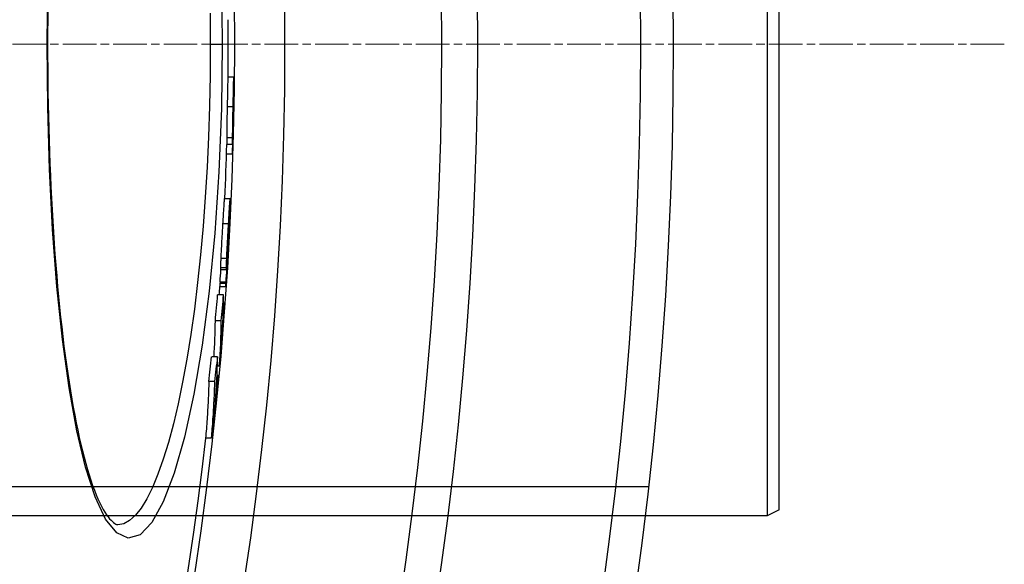
# Model space of a CAD drawing. Units: millimetres. Extents: x 3560 to 23633, y -2176 to 9064.
# Drawn here: x 13635 to 13801, y 1257 to 1349 of the extents above; entities that cross this region are included whole.
import ezdxf

# ---------------------------------------------------------------- set-up
doc = ezdxf.new("R2010")
doc.units = ezdxf.units.MM
doc.linetypes.add('CHAIN', pattern=[0.3543, 0.2362, -0.0295, 0.0591, -0.0295])
doc.linetypes.add('DASH_DOT', pattern=[0.37, 0.24, -0.06, 0.01, -0.06])
doc.layers.add('Středová značka (ISO)', color=1, linetype='DASH_DOT', lineweight=9)

msp = doc.modelspace()

# ---------------------------------------------------------------- linework, layer by layer
for p, q in [((13760.73, 1424.09), (13760.73, 1265.09)), ((13762.73, 1266.09), (13762.73, 1423.09)), ((13639.45, 1344.59), (13639.36, 1344.59)), ((13666.88, 1344.59), (13668.88, 1344.59)), ((13669.85, 1339.08), (13670.85, 1339.08)), ((13670.8, 1334.39), (13670.79, 1334.39)), ((13670.72, 1334.03), (13669.72, 1334.03)), ((13670.78, 1332.22), (13670.76, 1332.22)), ((13670.64, 1328.82), (13669.64, 1328.82)), ((13670.65, 1327.68), (13669.65, 1327.68)), ((13670.69, 1328.52), (13670.68, 1328.52)), ((13670.57, 1326.03), (13669.62, 1326.03)), ((13669.25, 1318.6), (13670.25, 1318.6)), ((13670.18, 1316.15), (13670.22, 1316.15)), ((13669.96, 1314.31), (13668.95, 1314.31)), ((13670.14, 1314.91), (13670.11, 1314.91)), ((13670.03, 1313.17), (13669.96, 1313.17)), ((13670.04, 1313.57), (13669.99, 1313.57)), ((13670.04, 1313.76), (13670, 1313.76)), ((13669.91, 1311.52), (13669.89, 1311.52)), ((13669.96, 1311.19), (13669.96, 1311.19)), ((13669.85, 1309.39), (13669.84, 1309.39)), ((13669.64, 1308.47), (13668.64, 1308.47)), ((13669.82, 1308.94), (13669.8, 1308.59)), ((13669.82, 1308.94), (13669.81, 1308.94)), ((13669.6, 1306.87), (13668.59, 1306.87)), ((13668.6, 1306.61), (13669.61, 1306.61)), ((13668.52, 1304.49), (13668.51, 1304.23)), ((13669.53, 1304.49), (13668.52, 1304.49)), ((13669.51, 1304.23), (13669.53, 1304.49)), ((13668.48, 1303.75), (13669.49, 1303.75)), ((13669.51, 1304.23), (13668.51, 1304.23)), ((13669.12, 1302.33), (13668.11, 1302.33)), ((13669.28, 1300.95), (13669.1, 1300.95)), ((13668.73, 1297.96), (13667.73, 1297.96)), ((13668.11, 1291.89), (13667.11, 1291.89)), ((13668.39, 1290.31), (13668.06, 1290.31)), ((13667.64, 1287.74), (13666.63, 1287.74)), ((13668.2, 1288.76), (13668, 1288.76)), ((13667.08, 1278.19), (13666.07, 1278.19)), ((13740.73, 1269.99), (13095.73, 1269.99)), ((13760.73, 1265.09), (13475.73, 1265.09)), ((13762.73, 1266.09), (13760.73, 1265.09)), ((13651.31, 1263.59), (13651.31, 1263.59))]:
    msp.add_line(p, q)
at = {"flags": 128}
for points in [[(13639.36, 1344.59), (13639.47, 1355.21)], [(13668.74, 1355.42), (13668.88, 1344.59)], [(13639.49, 1350.69), (13639.47, 1348.65), (13639.45, 1346.62), (13639.45, 1344.59)], [(13666.85, 1349.82), (13666.88, 1344.59)], [(13668.88, 1344.59), (13668.74, 1333.74), (13668.32, 1323.08), (13667.64, 1312.76), (13666.69, 1302.97), (13665.52, 1293.87), (13664.12, 1285.62), (13662.54, 1278.37), (13660.8, 1272.27), (13658.95, 1267.43), (13657.01, 1263.95), (13655.03, 1261.9), (13653.05, 1261.32), (13651.1, 1262.21), (13649.23, 1264.55), (13647.47, 1268.27), (13645.85, 1273.27), (13644.38, 1279.44), (13643.08, 1286.66), (13641.97, 1294.82), (13641.04, 1303.77), (13640.31, 1313.38), (13639.79, 1323.49), (13639.47, 1333.95), (13639.36, 1344.59)], [(13639.45, 1344.59), (13639.45, 1342.56), (13639.47, 1340.53), (13639.49, 1338.5), (13639.51, 1336.47), (13639.55, 1334.45), (13639.59, 1332.43), (13639.64, 1330.41), (13639.7, 1328.41), (13639.77, 1326.42), (13639.84, 1324.44), (13639.92, 1322.47), (13640.01, 1320.52), (13640.11, 1318.59), (13640.21, 1316.68), (13640.32, 1314.77), (13640.44, 1312.89), (13640.57, 1311.02), (13640.7, 1309.18), (13640.84, 1307.35), (13640.99, 1305.55), (13641.14, 1303.77), (13641.31, 1302.02), (13641.48, 1300.29), (13641.65, 1298.6), (13641.83, 1296.94), (13642.02, 1295.31), (13642.22, 1293.7), (13642.42, 1292.13), (13642.63, 1290.59), (13642.85, 1289.08), (13643.07, 1287.6), (13643.3, 1286.16), (13643.54, 1284.76), (13643.78, 1283.39), (13644.02, 1282.06), (13644.27, 1280.77), (13644.53, 1279.53), (13644.79, 1278.32), (13645.06, 1277.16), (13645.33, 1276.04), (13645.61, 1274.96), (13645.89, 1273.92), (13646.17, 1272.93), (13646.46, 1271.98), (13646.76, 1271.08), (13647.05, 1270.22), (13647.35, 1269.42), (13647.64, 1268.66), (13647.94, 1267.96), (13648.24, 1267.3), (13648.54, 1266.71), (13648.83, 1266.17), (13649.12, 1265.69), (13649.39, 1265.28), (13649.66, 1264.92), (13649.91, 1264.6), (13650.15, 1264.34), (13650.37, 1264.12), (13650.58, 1263.95), (13650.77, 1263.81), (13650.94, 1263.71), (13651.09, 1263.64), (13651.21, 1263.61), (13651.31, 1263.59)], [(13666.88, 1344.59), (13666.84, 1339.35), (13666.74, 1334.13), (13666.57, 1328.96), (13666.33, 1323.85), (13666.03, 1318.82), (13665.66, 1313.9), (13665.23, 1309.09), (13664.74, 1304.44), (13664.19, 1299.94), (13663.59, 1295.63), (13662.93, 1291.52), (13662.22, 1287.64), (13661.46, 1283.99), (13660.67, 1280.59), (13659.83, 1277.47), (13658.96, 1274.63), (13658.06, 1272.1), (13657.13, 1269.87), (13656.18, 1267.97), (13655.22, 1266.41), (13654.25, 1265.18), (13653.27, 1264.3), (13652.29, 1263.77), (13651.31, 1263.59)], [(13669.85, 1339.08), (13669.85, 1339.07), (13669.85, 1339.05), (13669.84, 1339.01), (13669.84, 1338.95), (13669.84, 1338.87), (13669.83, 1338.77), (13669.83, 1338.64), (13669.82, 1338.5), (13669.81, 1338.33), (13669.81, 1338.14), (13669.8, 1337.92), (13669.8, 1337.69), (13669.79, 1337.43), (13669.79, 1337.17), (13669.78, 1336.88), (13669.77, 1336.59), (13669.77, 1336.29), (13669.76, 1335.98), (13669.75, 1335.66), (13669.75, 1335.34), (13669.74, 1335.02), (13669.73, 1334.69), (13669.73, 1334.36), (13669.72, 1334.03)], [(13670.72, 1334.03), (13670.73, 1334.4), (13670.74, 1334.76), (13670.74, 1335.12), (13670.75, 1335.48), (13670.76, 1335.83), (13670.76, 1336.18), (13670.77, 1336.52), (13670.78, 1336.84), (13670.79, 1337.16), (13670.79, 1337.45), (13670.8, 1337.73), (13670.81, 1337.99), (13670.81, 1338.22), (13670.82, 1338.42), (13670.82, 1338.59), (13670.83, 1338.74), (13670.83, 1338.85), (13670.84, 1338.94), (13670.84, 1339.01), (13670.85, 1339.05), (13670.85, 1339.07), (13670.86, 1339.08), (13670.86, 1339.06), (13670.86, 1339.03)], [(13670.86, 1339.03), (13670.86, 1339.01), (13670.86, 1338.98), (13670.87, 1338.95), (13670.87, 1338.91), (13670.87, 1338.87), (13670.87, 1338.82), (13670.87, 1338.77), (13670.87, 1338.71), (13670.87, 1338.64), (13670.87, 1338.57), (13670.87, 1338.49), (13670.87, 1338.41), (13670.87, 1338.33), (13670.87, 1338.24), (13670.87, 1338.14), (13670.87, 1338.04), (13670.87, 1337.93), (13670.87, 1337.82), (13670.87, 1337.71), (13670.87, 1337.59), (13670.87, 1337.46), (13670.87, 1337.33), (13670.86, 1337.2), (13670.86, 1337.06)], [(13670.86, 1337.06), (13670.86, 1337.02), (13670.86, 1336.98), (13670.86, 1336.93), (13670.86, 1336.88), (13670.86, 1336.82), (13670.86, 1336.77), (13670.86, 1336.71), (13670.86, 1336.65), (13670.86, 1336.58), (13670.86, 1336.52), (13670.85, 1336.45), (13670.85, 1336.39), (13670.85, 1336.32), (13670.85, 1336.26), (13670.85, 1336.19), (13670.85, 1336.13), (13670.85, 1336.06), (13670.85, 1336), (13670.85, 1335.94), (13670.85, 1335.88), (13670.85, 1335.82), (13670.85, 1335.77), (13670.84, 1335.71), (13670.84, 1335.65)], [(13670.8, 1334.39), (13670.8, 1334.4), (13670.79, 1334.4), (13670.79, 1334.41), (13670.79, 1334.41), (13670.79, 1334.41), (13670.79, 1334.41), (13670.79, 1334.4), (13670.79, 1334.39), (13670.79, 1334.38), (13670.79, 1334.36), (13670.79, 1334.34), (13670.78, 1334.32), (13670.78, 1334.28), (13670.78, 1334.25), (13670.78, 1334.2), (13670.78, 1334.15), (13670.78, 1334.09), (13670.77, 1334.02), (13670.77, 1333.95), (13670.77, 1333.87), (13670.77, 1333.79), (13670.77, 1333.7), (13670.76, 1333.61), (13670.76, 1333.52)], [(13670.78, 1332.22), (13670.78, 1332.36), (13670.78, 1332.49), (13670.78, 1332.63), (13670.79, 1332.76), (13670.79, 1332.88), (13670.79, 1333.01), (13670.79, 1333.13), (13670.79, 1333.25), (13670.79, 1333.36), (13670.8, 1333.47), (13670.8, 1333.57), (13670.8, 1333.67), (13670.8, 1333.77), (13670.8, 1333.86), (13670.8, 1333.94), (13670.8, 1334.01), (13670.8, 1334.09), (13670.8, 1334.15), (13670.8, 1334.21), (13670.8, 1334.26), (13670.8, 1334.3), (13670.8, 1334.34), (13670.8, 1334.37), (13670.8, 1334.39)], [(13669.72, 1334.03), (13669.72, 1333.78), (13669.71, 1333.53), (13669.71, 1333.28), (13669.7, 1333.03), (13669.7, 1332.78), (13669.69, 1332.53), (13669.69, 1332.28), (13669.68, 1332.03), (13669.68, 1331.79), (13669.67, 1331.55), (13669.67, 1331.31), (13669.67, 1331.07), (13669.66, 1330.84), (13669.66, 1330.61), (13669.65, 1330.39), (13669.65, 1330.18), (13669.65, 1329.98), (13669.65, 1329.78), (13669.64, 1329.6), (13669.64, 1329.42), (13669.64, 1329.25), (13669.64, 1329.1), (13669.64, 1328.96), (13669.64, 1328.82)], [(13670.64, 1328.82), (13670.64, 1328.96), (13670.64, 1329.1), (13670.64, 1329.25), (13670.64, 1329.42), (13670.64, 1329.6), (13670.65, 1329.78), (13670.65, 1329.98), (13670.65, 1330.18), (13670.65, 1330.39), (13670.66, 1330.61), (13670.66, 1330.84), (13670.67, 1331.07), (13670.67, 1331.31), (13670.67, 1331.55), (13670.68, 1331.79), (13670.68, 1332.03), (13670.69, 1332.28), (13670.69, 1332.53), (13670.7, 1332.78), (13670.7, 1333.03), (13670.71, 1333.28), (13670.71, 1333.53), (13670.72, 1333.78), (13670.72, 1334.03)], [(13670.76, 1333.52), (13670.76, 1333.44), (13670.76, 1333.35), (13670.76, 1333.26), (13670.76, 1333.17), (13670.76, 1333.08), (13670.75, 1333), (13670.75, 1332.93), (13670.75, 1332.85), (13670.75, 1332.79), (13670.75, 1332.73), (13670.75, 1332.67), (13670.75, 1332.62), (13670.75, 1332.58), (13670.75, 1332.53), (13670.75, 1332.5), (13670.75, 1332.46), (13670.75, 1332.43), (13670.75, 1332.41), (13670.75, 1332.38), (13670.75, 1332.36), (13670.75, 1332.34), (13670.75, 1332.32), (13670.75, 1332.31), (13670.75, 1332.29)], [(13670.69, 1328.52), (13670.69, 1328.57), (13670.69, 1328.64), (13670.7, 1328.72), (13670.7, 1328.82), (13670.7, 1328.92), (13670.71, 1329.04), (13670.71, 1329.16), (13670.71, 1329.3), (13670.72, 1329.44), (13670.72, 1329.6), (13670.72, 1329.77), (13670.73, 1329.95), (13670.73, 1330.13), (13670.74, 1330.31), (13670.74, 1330.5), (13670.75, 1330.7), (13670.75, 1330.89), (13670.75, 1331.09), (13670.76, 1331.28), (13670.76, 1331.48), (13670.77, 1331.67), (13670.77, 1331.85), (13670.77, 1332.04), (13670.78, 1332.22)], [(13669.64, 1328.82), (13669.64, 1328.74), (13669.64, 1328.65), (13669.64, 1328.58), (13669.64, 1328.5), (13669.64, 1328.43), (13669.64, 1328.37), (13669.64, 1328.31), (13669.64, 1328.25), (13669.64, 1328.19), (13669.64, 1328.14), (13669.64, 1328.09), (13669.64, 1328.05), (13669.64, 1328.01), (13669.64, 1327.97), (13669.64, 1327.93), (13669.64, 1327.89), (13669.65, 1327.86), (13669.65, 1327.83), (13669.65, 1327.8), (13669.65, 1327.77), (13669.65, 1327.75), (13669.65, 1327.72), (13669.65, 1327.7), (13669.65, 1327.68)], [(13670.57, 1326.03), (13670.58, 1326.06), (13670.58, 1326.1), (13670.59, 1326.14), (13670.59, 1326.19), (13670.6, 1326.24), (13670.6, 1326.3), (13670.61, 1326.37), (13670.61, 1326.44), (13670.61, 1326.51), (13670.62, 1326.6), (13670.62, 1326.69), (13670.63, 1326.78), (13670.63, 1326.88), (13670.64, 1327), (13670.64, 1327.11), (13670.65, 1327.24), (13670.65, 1327.37), (13670.66, 1327.51), (13670.66, 1327.66), (13670.67, 1327.81), (13670.67, 1327.97), (13670.68, 1328.15), (13670.69, 1328.33), (13670.69, 1328.52)], [(13670.65, 1327.68), (13670.65, 1327.7), (13670.65, 1327.72), (13670.65, 1327.75), (13670.65, 1327.77), (13670.65, 1327.8), (13670.65, 1327.83), (13670.65, 1327.86), (13670.64, 1327.89), (13670.64, 1327.93), (13670.64, 1327.97), (13670.64, 1328.01), (13670.64, 1328.05), (13670.64, 1328.09), (13670.64, 1328.14), (13670.64, 1328.19), (13670.64, 1328.25), (13670.64, 1328.31), (13670.64, 1328.37), (13670.64, 1328.43), (13670.64, 1328.5), (13670.64, 1328.58), (13670.64, 1328.65), (13670.64, 1328.74), (13670.64, 1328.82)], [(13669.25, 1318.6), (13669.25, 1318.6), (13669.24, 1318.57), (13669.24, 1318.53), (13669.23, 1318.48), (13669.22, 1318.41), (13669.21, 1318.31), (13669.2, 1318.2), (13669.19, 1318.07), (13669.18, 1317.93), (13669.17, 1317.76), (13669.15, 1317.58), (13669.14, 1317.38), (13669.13, 1317.17), (13669.11, 1316.95), (13669.1, 1316.72), (13669.08, 1316.47), (13669.07, 1316.22), (13669.05, 1315.96), (13669.04, 1315.7), (13669.02, 1315.43), (13669, 1315.15), (13668.99, 1314.87), (13668.97, 1314.59), (13668.95, 1314.31)], [(13669.96, 1314.31), (13669.98, 1314.69), (13670, 1315.06), (13670.02, 1315.43), (13670.04, 1315.79), (13670.06, 1316.14), (13670.08, 1316.47), (13670.1, 1316.8), (13670.12, 1317.1), (13670.14, 1317.39), (13670.16, 1317.64), (13670.18, 1317.87), (13670.19, 1318.07), (13670.21, 1318.24), (13670.22, 1318.38), (13670.23, 1318.48), (13670.24, 1318.55), (13670.25, 1318.59), (13670.25, 1318.6), (13670.26, 1318.59), (13670.26, 1318.56), (13670.27, 1318.5), (13670.27, 1318.43), (13670.27, 1318.34), (13670.27, 1318.23)], [(13670.27, 1318.23), (13670.27, 1318.22), (13670.27, 1318.21), (13670.27, 1318.2), (13670.27, 1318.18), (13670.27, 1318.17), (13670.27, 1318.16), (13670.27, 1318.14), (13670.27, 1318.13), (13670.27, 1318.11), (13670.27, 1318.1), (13670.27, 1318.09), (13670.27, 1318.07), (13670.27, 1318.06), (13670.27, 1318.04), (13670.27, 1318.02), (13670.27, 1318.01), (13670.27, 1317.99), (13670.27, 1317.98), (13670.27, 1317.96), (13670.27, 1317.94), (13670.26, 1317.92), (13670.26, 1317.91), (13670.26, 1317.89), (13670.26, 1317.87)], [(13670.14, 1314.91), (13670.15, 1315.03), (13670.16, 1315.14), (13670.16, 1315.25), (13670.17, 1315.36), (13670.18, 1315.46), (13670.18, 1315.55), (13670.19, 1315.64), (13670.19, 1315.72), (13670.2, 1315.8), (13670.2, 1315.86), (13670.21, 1315.93), (13670.21, 1315.98), (13670.21, 1316.03), (13670.21, 1316.07), (13670.22, 1316.1), (13670.22, 1316.13), (13670.22, 1316.14), (13670.22, 1316.15), (13670.22, 1316.15), (13670.22, 1316.14), (13670.22, 1316.13), (13670.22, 1316.1), (13670.22, 1316.07), (13670.22, 1316.04)], [(13668.95, 1314.31), (13668.94, 1314.06), (13668.92, 1313.81), (13668.91, 1313.55), (13668.9, 1313.3), (13668.88, 1313.04), (13668.87, 1312.78), (13668.85, 1312.52), (13668.84, 1312.26), (13668.82, 1312.01), (13668.81, 1311.75), (13668.79, 1311.49), (13668.78, 1311.23), (13668.76, 1310.98), (13668.75, 1310.72), (13668.74, 1310.47), (13668.73, 1310.22), (13668.71, 1309.98), (13668.7, 1309.75), (13668.69, 1309.51), (13668.68, 1309.29), (13668.67, 1309.07), (13668.66, 1308.87), (13668.65, 1308.67), (13668.64, 1308.47)], [(13669.64, 1308.47), (13669.65, 1308.67), (13669.66, 1308.87), (13669.67, 1309.07), (13669.68, 1309.29), (13669.69, 1309.51), (13669.7, 1309.75), (13669.72, 1309.98), (13669.73, 1310.22), (13669.74, 1310.47), (13669.75, 1310.72), (13669.77, 1310.98), (13669.78, 1311.23), (13669.79, 1311.49), (13669.81, 1311.75), (13669.82, 1312.01), (13669.84, 1312.26), (13669.85, 1312.52), (13669.87, 1312.78), (13669.88, 1313.04), (13669.9, 1313.3), (13669.91, 1313.55), (13669.93, 1313.81), (13669.94, 1314.06), (13669.96, 1314.31)], [(13669.96, 1313.15), (13669.96, 1313.06), (13669.95, 1312.97), (13669.95, 1312.87), (13669.94, 1312.78), (13669.94, 1312.69), (13669.93, 1312.6), (13669.93, 1312.5), (13669.92, 1312.41), (13669.92, 1312.32), (13669.91, 1312.24), (13669.91, 1312.15), (13669.91, 1312.07), (13669.9, 1311.99), (13669.9, 1311.92), (13669.9, 1311.86), (13669.89, 1311.8), (13669.89, 1311.74), (13669.89, 1311.69), (13669.89, 1311.64), (13669.89, 1311.6), (13669.89, 1311.56), (13669.89, 1311.53), (13669.89, 1311.5), (13669.89, 1311.47)], [(13669.91, 1311.52), (13669.91, 1311.56), (13669.91, 1311.61), (13669.92, 1311.66), (13669.92, 1311.72), (13669.93, 1311.78), (13669.93, 1311.84), (13669.94, 1311.9), (13669.94, 1311.97), (13669.95, 1312.04), (13669.96, 1312.11), (13669.96, 1312.18), (13669.97, 1312.25), (13669.97, 1312.32), (13669.98, 1312.39), (13669.98, 1312.47), (13669.99, 1312.54), (13669.99, 1312.62), (13670, 1312.7), (13670, 1312.78), (13670.01, 1312.85), (13670.02, 1312.93), (13670.02, 1313.01), (13670.03, 1313.09), (13670.03, 1313.17)], [(13670.03, 1314.06), (13670.03, 1314.05), (13670.03, 1314.05), (13670.03, 1314.04), (13670.02, 1314.03), (13670.02, 1314.01), (13670.02, 1313.99), (13670.02, 1313.97), (13670.02, 1313.95), (13670.01, 1313.92), (13670.01, 1313.89), (13670.01, 1313.85), (13670.01, 1313.81), (13670, 1313.77), (13670, 1313.72), (13670, 1313.68), (13669.99, 1313.63), (13669.99, 1313.57), (13669.99, 1313.52), (13669.98, 1313.46), (13669.98, 1313.4), (13669.97, 1313.34), (13669.97, 1313.28), (13669.97, 1313.21), (13669.96, 1313.15)], [(13670.04, 1313.76), (13670.04, 1313.77), (13670.04, 1313.79), (13670.04, 1313.81), (13670.04, 1313.83), (13670.04, 1313.85), (13670.04, 1313.87), (13670.04, 1313.88), (13670.04, 1313.9), (13670.04, 1313.92), (13670.04, 1313.93), (13670.04, 1313.95), (13670.04, 1313.96), (13670.04, 1313.97), (13670.04, 1313.99), (13670.04, 1314), (13670.04, 1314.01), (13670.04, 1314.02), (13670.04, 1314.03), (13670.04, 1314.04), (13670.03, 1314.05), (13670.03, 1314.05), (13670.03, 1314.06), (13670.03, 1314.06), (13670.03, 1314.06)], [(13669.85, 1309.39), (13669.86, 1309.48), (13669.87, 1309.58), (13669.87, 1309.68), (13669.88, 1309.78), (13669.88, 1309.87), (13669.89, 1309.97), (13669.89, 1310.07), (13669.9, 1310.17), (13669.91, 1310.27), (13669.91, 1310.36), (13669.92, 1310.45), (13669.92, 1310.54), (13669.93, 1310.62), (13669.93, 1310.7), (13669.94, 1310.77), (13669.94, 1310.84), (13669.94, 1310.9), (13669.95, 1310.96), (13669.95, 1311.01), (13669.95, 1311.05), (13669.95, 1311.1), (13669.96, 1311.13), (13669.96, 1311.17), (13669.96, 1311.19)], [(13669.89, 1311.47), (13669.89, 1311.46), (13669.89, 1311.45), (13669.89, 1311.44), (13669.89, 1311.43), (13669.89, 1311.43), (13669.89, 1311.42), (13669.89, 1311.42), (13669.89, 1311.41), (13669.89, 1311.41), (13669.89, 1311.41), (13669.89, 1311.41), (13669.89, 1311.41), (13669.89, 1311.42), (13669.89, 1311.42), (13669.89, 1311.43), (13669.9, 1311.43), (13669.9, 1311.44), (13669.9, 1311.45), (13669.9, 1311.46), (13669.9, 1311.47), (13669.9, 1311.48), (13669.9, 1311.49), (13669.9, 1311.51), (13669.91, 1311.52)], [(13669.96, 1311.19), (13669.96, 1311.22), (13669.96, 1311.24), (13669.96, 1311.25), (13669.96, 1311.27), (13669.96, 1311.28), (13669.96, 1311.28), (13669.96, 1311.29), (13669.96, 1311.29), (13669.96, 1311.28), (13669.96, 1311.28), (13669.96, 1311.27), (13669.96, 1311.25), (13669.96, 1311.24), (13669.96, 1311.22), (13669.96, 1311.2), (13669.96, 1311.17), (13669.95, 1311.14), (13669.95, 1311.12), (13669.95, 1311.08), (13669.95, 1311.05), (13669.95, 1311.02), (13669.94, 1310.98), (13669.94, 1310.94), (13669.94, 1310.9)], [(13669.8, 1308.59), (13669.8, 1308.55), (13669.8, 1308.52), (13669.8, 1308.49), (13669.8, 1308.46), (13669.79, 1308.43), (13669.79, 1308.41), (13669.79, 1308.39), (13669.79, 1308.38), (13669.79, 1308.38), (13669.79, 1308.38), (13669.79, 1308.38), (13669.79, 1308.4), (13669.8, 1308.42), (13669.8, 1308.46), (13669.8, 1308.5), (13669.8, 1308.56), (13669.81, 1308.63), (13669.81, 1308.71), (13669.82, 1308.8), (13669.82, 1308.9), (13669.83, 1309.02), (13669.84, 1309.13), (13669.85, 1309.26), (13669.85, 1309.39)], [(13669.94, 1310.9), (13669.94, 1310.87), (13669.93, 1310.83), (13669.93, 1310.78), (13669.93, 1310.74), (13669.93, 1310.69), (13669.92, 1310.63), (13669.92, 1310.58), (13669.91, 1310.52), (13669.91, 1310.46), (13669.91, 1310.41), (13669.9, 1310.35), (13669.9, 1310.29), (13669.9, 1310.22), (13669.89, 1310.16), (13669.89, 1310.1), (13669.88, 1310.03), (13669.88, 1309.97), (13669.87, 1309.9), (13669.87, 1309.84), (13669.87, 1309.77), (13669.86, 1309.71), (13669.86, 1309.65), (13669.85, 1309.58), (13669.85, 1309.53)], [(13668.64, 1308.47), (13668.64, 1308.38), (13668.63, 1308.28), (13668.63, 1308.19), (13668.63, 1308.1), (13668.62, 1308.02), (13668.62, 1307.94), (13668.62, 1307.86), (13668.62, 1307.78), (13668.61, 1307.7), (13668.61, 1307.63), (13668.61, 1307.56), (13668.61, 1307.49), (13668.6, 1307.43), (13668.6, 1307.36), (13668.6, 1307.3), (13668.6, 1307.25), (13668.6, 1307.19), (13668.6, 1307.14), (13668.6, 1307.09), (13668.6, 1307.04), (13668.6, 1307), (13668.59, 1306.95), (13668.59, 1306.91), (13668.59, 1306.87)], [(13669.6, 1306.87), (13669.6, 1306.91), (13669.6, 1306.95), (13669.6, 1307), (13669.6, 1307.04), (13669.6, 1307.09), (13669.6, 1307.14), (13669.6, 1307.19), (13669.6, 1307.25), (13669.6, 1307.3), (13669.61, 1307.36), (13669.61, 1307.43), (13669.61, 1307.49), (13669.61, 1307.56), (13669.61, 1307.63), (13669.62, 1307.7), (13669.62, 1307.78), (13669.62, 1307.86), (13669.62, 1307.94), (13669.63, 1308.02), (13669.63, 1308.1), (13669.63, 1308.19), (13669.64, 1308.28), (13669.64, 1308.38), (13669.64, 1308.47)], [(13669.77, 1308.48), (13669.77, 1308.39), (13669.76, 1308.31), (13669.76, 1308.22), (13669.75, 1308.13), (13669.74, 1308.05), (13669.74, 1307.96), (13669.73, 1307.88), (13669.72, 1307.8), (13669.72, 1307.71), (13669.71, 1307.64), (13669.7, 1307.56), (13669.7, 1307.48), (13669.69, 1307.41), (13669.69, 1307.34), (13669.68, 1307.27), (13669.67, 1307.2), (13669.67, 1307.13), (13669.66, 1307.07), (13669.66, 1307), (13669.65, 1306.95), (13669.65, 1306.89), (13669.64, 1306.84), (13669.64, 1306.8), (13669.63, 1306.76)], [(13668.59, 1306.87), (13668.59, 1306.85), (13668.59, 1306.84), (13668.59, 1306.82), (13668.59, 1306.8), (13668.59, 1306.78), (13668.59, 1306.77), (13668.59, 1306.75), (13668.59, 1306.73), (13668.59, 1306.72), (13668.6, 1306.71), (13668.6, 1306.69), (13668.6, 1306.68), (13668.6, 1306.67), (13668.6, 1306.66), (13668.6, 1306.65), (13668.6, 1306.64), (13668.6, 1306.64), (13668.6, 1306.63), (13668.6, 1306.62), (13668.6, 1306.62), (13668.6, 1306.62), (13668.6, 1306.61), (13668.6, 1306.61), (13668.6, 1306.61)], [(13669.63, 1306.76), (13669.63, 1306.73), (13669.62, 1306.7), (13669.62, 1306.68), (13669.62, 1306.66), (13669.62, 1306.64), (13669.61, 1306.63), (13669.61, 1306.62), (13669.61, 1306.62), (13669.61, 1306.61), (13669.61, 1306.61), (13669.6, 1306.61), (13669.6, 1306.62), (13669.6, 1306.63), (13669.6, 1306.64), (13669.6, 1306.65), (13669.6, 1306.67), (13669.6, 1306.69), (13669.6, 1306.71), (13669.6, 1306.73), (13669.6, 1306.75), (13669.6, 1306.78), (13669.6, 1306.81), (13669.6, 1306.84), (13669.6, 1306.87)], [(13668.51, 1304.23), (13668.51, 1304.2), (13668.51, 1304.17), (13668.5, 1304.13), (13668.5, 1304.1), (13668.5, 1304.07), (13668.5, 1304.04), (13668.5, 1304.02), (13668.5, 1303.99), (13668.5, 1303.96), (13668.49, 1303.94), (13668.49, 1303.91), (13668.49, 1303.89), (13668.49, 1303.87), (13668.49, 1303.85), (13668.49, 1303.83), (13668.49, 1303.82), (13668.49, 1303.8), (13668.49, 1303.79), (13668.49, 1303.78), (13668.49, 1303.77), (13668.49, 1303.76), (13668.48, 1303.75), (13668.48, 1303.75), (13668.48, 1303.75)], [(13669.49, 1303.8), (13669.49, 1303.78), (13669.49, 1303.77), (13669.49, 1303.76), (13669.49, 1303.75), (13669.49, 1303.75), (13669.49, 1303.75), (13669.49, 1303.76), (13669.49, 1303.77), (13669.49, 1303.78), (13669.49, 1303.79), (13669.49, 1303.81), (13669.49, 1303.83), (13669.49, 1303.86), (13669.49, 1303.88), (13669.5, 1303.91), (13669.5, 1303.94), (13669.5, 1303.97), (13669.5, 1304), (13669.5, 1304.04), (13669.5, 1304.07), (13669.51, 1304.11), (13669.51, 1304.15), (13669.51, 1304.19), (13669.51, 1304.23)], [(13666.63, 1287.74), (13666.62, 1287.34), (13666.61, 1286.94), (13666.6, 1286.54), (13666.58, 1286.15), (13666.57, 1285.75), (13666.55, 1285.35), (13666.53, 1284.95), (13666.51, 1284.55), (13666.49, 1284.16), (13666.47, 1283.76), (13666.45, 1283.36), (13666.43, 1282.96), (13666.41, 1282.56), (13666.38, 1282.17), (13666.35, 1281.77), (13666.33, 1281.37), (13666.3, 1280.97), (13666.27, 1280.57), (13666.24, 1280.18), (13666.21, 1279.78), (13666.18, 1279.38), (13666.14, 1278.98), (13666.11, 1278.59), (13666.07, 1278.19)], [(13667.08, 1278.19), (13667.11, 1278.59), (13667.15, 1278.98), (13667.18, 1279.38), (13667.21, 1279.78), (13667.25, 1280.18), (13667.28, 1280.57), (13667.31, 1280.97), (13667.33, 1281.37), (13667.36, 1281.77), (13667.39, 1282.17), (13667.41, 1282.56), (13667.44, 1282.96), (13667.46, 1283.36), (13667.48, 1283.76), (13667.5, 1284.16), (13667.52, 1284.55), (13667.54, 1284.95), (13667.56, 1285.35), (13667.57, 1285.75), (13667.59, 1286.15), (13667.6, 1286.54), (13667.62, 1286.94), (13667.63, 1287.34), (13667.64, 1287.74)]]:
    msp.add_lwpolyline(points, dxfattribs=at)
for radius in [660.5, 654.97, 627.48, 621.44, 595, 595, 586.54]:
    msp.add_circle((13084.41, 1344.59), radius)
for radius, start, end in [(585.5, 359.46028, 0.40365), (586.5, 358.51808, 359.1264), (585.5, 357.45574, 358.3445), (586.5, 356.72588, 357.20907), (586.5, 356.01137, 356.47309), (585.5, 355.86047, 355.99989), (586.5, 355.33476, 355.62471), (585.5, 288.40327, 353.48769)]:
    msp.add_arc((13084.41, 1344.59), radius, start, end)
for centre, major_axis, ratio, start_param, end_param in [((13083.48, 1344.85), (587.42, 0), 0.995148, 6.253813, 6.261252), ((12972.15, 1331.73), (698.61, 0), 0.127604, 0.003364, 0.006351), ((13076.95, 1344.51), (593.96, 0), 0.960651, 6.228924, 6.236474), ((13012.27, 1327.93), (658.26, 0), 0.572507, 6.244002, 6.24863), ((13572.18, 1313.8), (97.86, 0.69), 0.737295, 6.270309, 6.272907), ((13014.88, 1325.18), (655.5, 0), 0.590716, 6.24005, 6.242748), ((13076.97, 1342.97), (593.91, 0), 0.960651, 6.215684, 6.223488), ((13076.97, 1342.97), (592.9, 0), 0.960651, 6.215569, 6.2193), ((13070.18, 1345.16), (599.73, 0), 0.923946, 6.197906, 6.205809), ((13070.18, 1345.16), (600.73, 0), 0.923946, 6.198048, 6.205938), ((12989.65, 1302.85), (679.47, 0), 0.382524, 6.257625, 6.281176), ((13070.18, 1339.92), (600.59, 0), 0.923946, 6.204337, 6.212901), ((12989.74, 1307.46), (679.75, 0), 0.382524, 6.253926, 6.258147), ((12989.74, 1298.61), (677.99, 0), 0.382524, 6.257268, 6.280695), ((12989.73, 1298.61), (679, 0), 0.382524, 6.251247, 6.280708), ((13070.19, 1338.6), (600.47, 0), 0.923946, 6.196035, 6.20793), ((13062.03, 1343.03), (607.87, 0), 0.878623, 6.179476, 6.187287), ((13062.03, 1343.03), (608.88, 0), 0.878623, 6.179649, 6.187446), ((13000.18, 1295.84), (667.98, 0), 0.477516, 6.246835, 6.270795), ((13062.03, 1336.39), (608.59, 0), 0.878623, 6.185518, 6.193983), ((13000.32, 1300.15), (668.31, 0), 0.477516, 6.241476, 6.247465), ((13062.07, 1334.73), (608.42, 0), 0.878623, 6.177221, 6.193493)]:
    msp.add_ellipse(centre, major_axis=major_axis, ratio=ratio, start_param=start_param, end_param=end_param)
at = {"layer": 'Středová značka (ISO)', "linetype": 'CHAIN', "ltscale": 23.990969}
msp.add_line((13800.69, 1344.59), (12390.76, 1344.59), dxfattribs=at)

doc.saveas('drawing.dxf')
